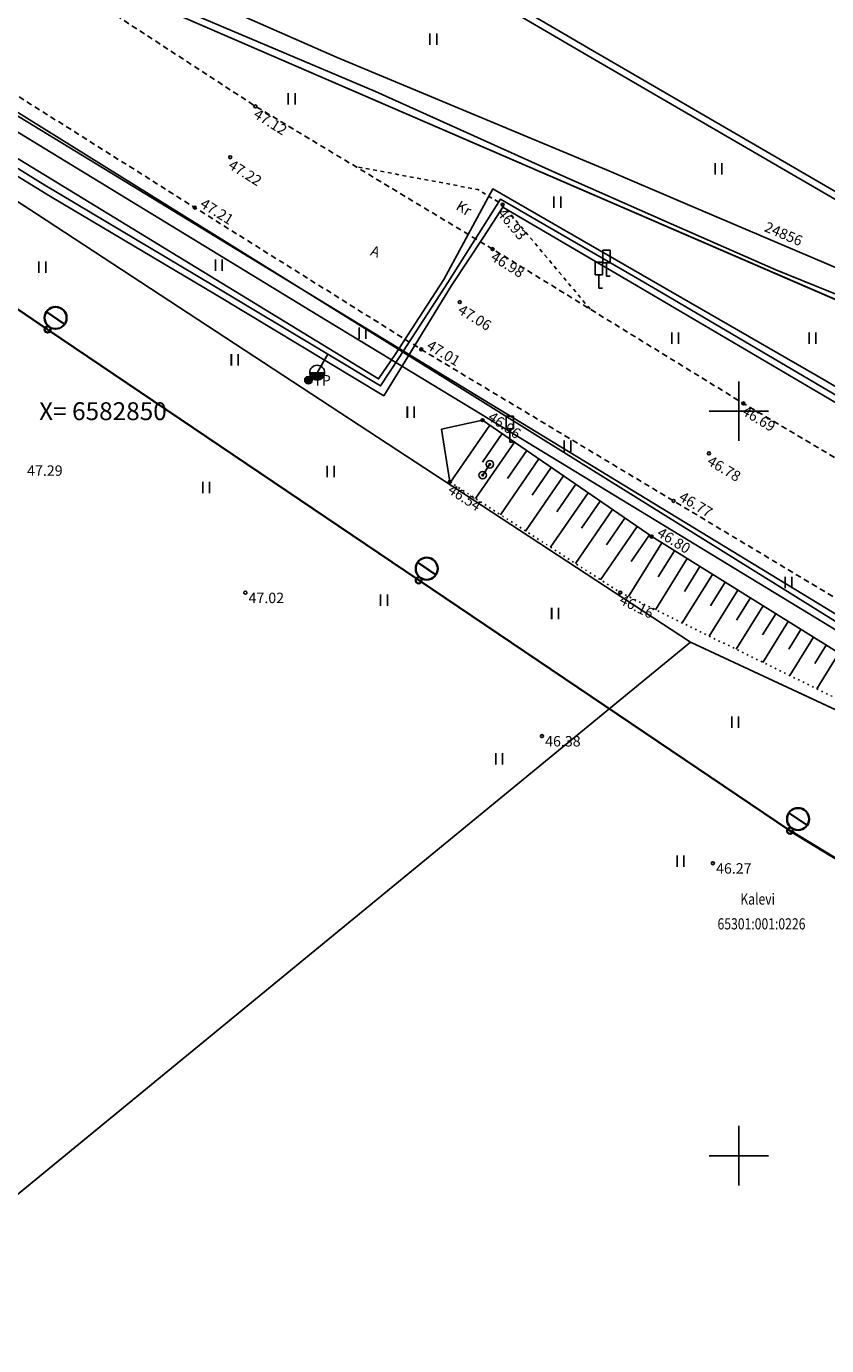
# Model space of a CAD drawing. Units: metres. Extents: x 0 to 7130560, y 0 to 16458871.
# Drawn here: x 547352 to 547406, y 6582787 to 6582876 of the extents above; entities that cross this region are included whole.
import ezdxf
from ezdxf.enums import TextEntityAlignment as Align

# ---------------------------------------------------------------- set-up
doc = ezdxf.new("R2010")
doc.units = ezdxf.units.M
doc.header["$LTSCALE"] = 0.5
doc.header["$MEASUREMENT"] = 0
for name, pattern in [('x_G13037_Vana Tartu mnt kergliiklustee$0$ASFBET', [2.5, 1.5, -1]), ('x_G13037_Vana Tartu mnt kergliiklustee$0$KATASTRIPIIR', [0.02, 0.01, 0.01]), ('x_G13037_Vana Tartu mnt kergliiklustee$0$KRUUSKILL', [2, 1, -1]), ('x_G13037_Vana Tartu mnt kergliiklustee$0$LIIKLUSM', [0.02, 0.01, 0.01]), ('x_G13037_Vana Tartu mnt kergliiklustee$0$NOLVAALL', [1.2, 0.2, -1]), ('x_G13037_Vana Tartu mnt kergliiklustee$0$NOLVAKRIIPS', [0.2, 0.1, 0.1]), ('x_G13037_Vana Tartu mnt kergliiklustee$0$NOLVAPEAL', [0.2, 0.1, 0.1])]:
    doc.linetypes.add(name, pattern=pattern)
doc.layers.add('150414_EV$0$CR_valgusti', color=5, linetype='Continuous', lineweight=30)
doc.layers.add('150414_EV$0$CR_valgustus', color=5, linetype='Continuous', lineweight=35)
doc.layers.add('Pr_hatch_haljastus', color=61, linetype='Continuous', transparency=0.5)
for name, color, linetype in [('x_G13037_Vana Tartu mnt kergliiklustee$0$HALJASTUS', 3, 'Continuous'), ('x_G13037_Vana Tartu mnt kergliiklustee$0$korgus', 252, 'Continuous'), ('x_G13037_Vana Tartu mnt kergliiklustee$0$KPKAABEL', 1, 'Continuous'), ('x_G13037_Vana Tartu mnt kergliiklustee$0$KTRASS', 7, 'Continuous'), ('x_G13037_Vana Tartu mnt kergliiklustee$0$LIIKLUS', 5, 'Continuous'), ('x_G13037_Vana Tartu mnt kergliiklustee$0$MPKAABEL', 1, 'Continuous'), ('x_G13037_Vana Tartu mnt kergliiklustee$0$PIIR', 32, 'Continuous'), ('x_G13037_Vana Tartu mnt kergliiklustee$0$post', 6, 'Continuous'), ('x_G13037_Vana Tartu mnt kergliiklustee$0$reljeef', 3, 'Continuous'), ('x_G13037_Vana Tartu mnt kergliiklustee$0$SITRASS', 250, 'Continuous'), ('x_G13037_Vana Tartu mnt kergliiklustee$0$TEE', 7, 'Continuous'), ('x_G13037_Vana Tartu mnt kergliiklustee$0$VKAEV', 5, 'Continuous'), ('x_G13037_Vana Tartu mnt kergliiklustee$0$vork', 7, 'Continuous'), ('x_G13037_Vana Tartu mnt kergliiklustee$0$vtrass', 5, 'Continuous')]:
    doc.layers.add(name, color=color, linetype=linetype)
doc.styles.add('150414_EV$0$romanc', font='romanc.shx')
doc.styles.add('x_G13037_Vana Tartu mnt kergliiklustee$0$1-500', font='cour.ttf', dxfattribs={"width": 0.8, "height": 0.75})
doc.styles.add('x_G13037_Vana Tartu mnt kergliiklustee$0$ITALIC', font='italic.shx')
doc.styles.add('x_G13037_Vana Tartu mnt kergliiklustee$0$romans', font='romans.shx')
doc.linetypes.add('150414_EV$0$PR_EL_1.1', pattern='A,2.5,-1.5,["W1.1",150414_EV$0$romanc,S=1.5,R=0,X=-0.8,Y=-0.8],-4.7,7.5', length=16.2)
doc.linetypes.add('x_G13037_Vana Tartu mnt kergliiklustee$0$-KS-', pattern='A,5,[139,mkm.shx,S=0.8,R=0,X=0,Y=0],5,-1.5,["K",x_G13037_Vana Tartu mnt kergliiklustee$0$romans,S=1.4,R=0,X=-0.7,Y=-0.7],-1.5,10,-3', length=26)
doc.linetypes.add('x_G13037_Vana Tartu mnt kergliiklustee$0$-S-', pattern='A,10,-1.5,["S",x_G13037_Vana Tartu mnt kergliiklustee$0$romans,S=1.4,R=0,X=-0.7,Y=-0.7],-1.5,10,-3', length=26)
doc.linetypes.add('x_G13037_Vana Tartu mnt kergliiklustee$0$-V-', pattern='A,10,-1.5,["V",x_G13037_Vana Tartu mnt kergliiklustee$0$romans,S=1.4,R=0,X=-0.7,Y=-0.7],-1.5,10,-3', length=26)
doc.linetypes.add('x_G13037_Vana Tartu mnt kergliiklustee$0$EP_KBL', pattern='A,8,-2,[138,mkm.shx,S=1,R=0,X=0,Y=0],1,[138,mkm.shx,S=1,R=0,X=0,Y=0],4,[138,mkm.shx,S=1,R=180,X=0,Y=0],1,[138,mkm.shx,S=1,R=180,X=0,Y=0],-2', length=18)
doc.linetypes.add('x_G13037_Vana Tartu mnt kergliiklustee$0$MP_KBL', pattern='A,8,-2,[138,mkm.shx,S=1,R=0,X=0,Y=0],6,[138,mkm.shx,S=1,R=180,X=0,Y=0],-2', length=18)
doc.linetypes.add('x_G13037_Vana Tartu mnt kergliiklustee$0$SI_KBL', pattern='A,8,-2,4,[132,mkm.shx,S=0.5,R=0,X=0,Y=0],4,-2', length=20)

# ---------------------------------------------------------------- blocks, each defined once
blk = doc.blocks.new('x_G13037_Vana Tartu mnt kergliiklustee$0$VKORIS')
at = {"color": 0, "linetype": 'Continuous'}
for p, q in [((0, 4), (0, -4)), ((-4, 0), (4, 0))]:
    blk.add_line(p, q, dxfattribs=at)
blk = doc.blocks.new('x_G13037_Vana Tartu mnt kergliiklustee$0$LIIKLM')
at = {"color": 0, "linetype": 'Continuous', "flags": 128}
for points in [[(-0.5, 3.5), (-0.5, 1.8)], [(0.5, 3.5), (-0.5, 3.5)], [(0.5, 1.8), (-0.5, 1.8)], [(0, 1.8), (0, 0)], [(0.5, 3.5), (0.5, 1.8)], [(0.5, 0), (0, 0)]]:
    blk.add_lwpolyline(points, dxfattribs=at)
blk = doc.blocks.new('x_G13037_Vana Tartu mnt kergliiklustee$0$LIIKLP')
at = {"color": 0, "linetype": 'Continuous'}
for radius in [0.5, 0.1]:
    blk.add_circle((0, 0), radius, dxfattribs=at)
blk = doc.blocks.new('x_G13037_Vana Tartu mnt kergliiklustee$0$KBPOST')
at = {"color": 0, "linetype": 'Continuous'}
for radius in [0.5, 0.45, 0.4, 0.35, 0.3, 0.25, 0.2, 0.15, 0.1, 0.05]:
    blk.add_circle((0, 0), radius, dxfattribs=at)
at = {"color": 0, "linetype": 'Continuous', "style": 'x_G13037_Vana Tartu mnt kergliiklustee$0$romans'}
blk.add_text('TP', height=1.4, dxfattribs=at).set_placement((0.65, -0.01), align=Align.MIDDLE_LEFT)
blk = doc.blocks.new('x_G13037_Vana Tartu mnt kergliiklustee$0$THYDRK')
at = {"color": 0, "linetype": 'Continuous'}
blk.add_line((-1, 0), (1, 0), dxfattribs=at)
blk.add_circle((0, 0), 1, dxfattribs=at)
for radius in [0.965, 0.935, 0.901, 0.871, 0.836, 0.806, 0.772, 0.742, 0.707, 0.677, 0.642, 0.612, 0.578, 0.548, 0.513, 0.483, 0.449, 0.419, 0.384, 0.354, 0.319, 0.289, 0.255, 0.225, 0.19, 0.16, 0.126, 0.0956, 0.0656, 0.0356]:
    blk.add_arc((0, 0), radius, 180, 0, dxfattribs=at)
blk = doc.blocks.new('x_G13037_Vana Tartu mnt kergliiklustee$0$HEIN')
at = {"color": 0, "linetype": 'Continuous'}
for p, q in [((-0.46, 0.76), (-0.46, -0.76)), ((0.46, 0.76), (0.46, -0.76))]:
    blk.add_line(p, q, dxfattribs=at)
blk = doc.blocks.new('x_G13037_Vana Tartu mnt kergliiklustee')
at = {"layer": 'x_G13037_Vana Tartu mnt kergliiklustee$0$korgus', "linetype": 'Continuous', "ltscale": 0.5}
for centre in [(547367.53, 6582870.466), (547365.834, 6582867.052), (547363.452, 6582863.674), (547384.127, 6582863.868), (547383.457, 6582860.885), (547381.25, 6582857.327), (547378.669, 6582854.145), (547400.307, 6582850.519), (547382.783, 6582849.396), (547397.983, 6582847.168), (547380.592, 6582845.253), (547395.612, 6582843.974), (547394.143, 6582841.582), (547366.854, 6582837.812), (547392.033, 6582837.82), (547386.773, 6582828.183), (547398.253, 6582819.645)]:
    blk.add_circle(centre, 0.1, dxfattribs=at)
at = {"layer": 'x_G13037_Vana Tartu mnt kergliiklustee$0$KPKAABEL', "linetype": 'x_G13037_Vana Tartu mnt kergliiklustee$0$EP_KBL', "ltscale": 2, "flags": 128}
for points in [[(547272.325, 6582956.375), (547270.43, 6582954.61), (547266.35, 6582950.21), (547265.76, 6582949.41), (547263.58, 6582945.3), (547263.4, 6582940.16), (547264.395, 6582936.828), (547264.99, 6582936.38), (547272.68, 6582931.7), (547279.51, 6582927.53), (547282.95, 6582925.49), (547290.82, 6582920.89), (547296.68, 6582917.29), (547298.44, 6582916.33), (547304.42, 6582913.14), (547304.47, 6582912.29), (547298.01, 6582902.58), (547298.82, 6582901.45), (547306.5, 6582898.1), (547322.96, 6582887.7), (547345.57, 6582873.46), (547372.37, 6582857.14), (547411.55, 6582833.3), (547417.178, 6582829.901), (547450.445, 6582809.803), (547474.183, 6582795.777), (547490.65, 6582785.95), (547507.46, 6582776.883), (547517.53, 6582771.51), (547526.734, 6582766.216), (547528.352, 6582765.284), (547529.652, 6582764.579), (547529.864, 6582764.504), (547537.594, 6582760.184), (547545.23, 6582755.91), (547555.701, 6582750.049), (547565.24, 6582744.71), (547566.35, 6582742.8), (547576.098, 6582737.378), (547585.19, 6582732.32), (547588.65, 6582731.54), (547599.168, 6582725.739), (547611.411, 6582719.057), (547621.383, 6582713.849), (547637.345, 6582705.509), (547647.977, 6582699.944), (547655.13, 6582696.2), (547661.012, 6582692.907), (547668.648, 6582688.633), (547674.53, 6582685.34), (547682.346, 6582680.592)], [(547300.926, 6582906.586), (547297.734, 6582901.914), (547298.523, 6582900.785), (547305.898, 6582897.402), (547322.332, 6582887.008), (547344.949, 6582872.766), (547371.727, 6582856.453), (547382.12, 6582850.131), (547386.866, 6582847.244), (547429.745, 6582821.16)]]:
    blk.add_lwpolyline(points, dxfattribs=at)
at = {"layer": 'x_G13037_Vana Tartu mnt kergliiklustee$0$KTRASS', "linetype": 'x_G13037_Vana Tartu mnt kergliiklustee$0$-KS-', "ltscale": 0.5, "flags": 128}
for points in [[(547393.519, 6582859.135), (547383.471, 6582864.929), (547380.191, 6582858.851), (547376.907, 6582853.81), (547375.797, 6582852.172), (547364.869, 6582858.843), (547343.976, 6582871.584), (547305.49, 6582893.639), (547302.766, 6582895.104), (547299.027, 6582897.769), (547293.491, 6582901.289), (547249.964, 6582926.114), (547244.409, 6582929.304), (547244.158, 6582929.51), (547243.808, 6582929.691), (547243.326, 6582930), (547240.795, 6582929.543)], [(547423.797, 6582868.598), (547418.507, 6582859.556), (547417.72, 6582858.21), (547389.89, 6582874.38), (547367.326, 6582887.591), (547383.53, 6582918.24), (547376.469, 6582923.072), (547370.821, 6582926.937)], [(547686.652, 6582688.361), (547684.448, 6582689.913), (547679.543, 6582693.826), (547670.406, 6582699.82), (547659.545, 6582707.03), (547650.531, 6582712.997), (547640.255, 6582721.13), (547609.654, 6582737.39), (547573.452, 6582758.34), (547568.234, 6582761.275), (547562.572, 6582764.341), (547562.572, 6582764.341), (547538.624, 6582777.46), (547536.233, 6582778.74), (547531.829, 6582781.862), (547530.113, 6582782.906), (547513.324, 6582791.773), (547492.484, 6582803.05), (547469.538, 6582814.861), (547460.801, 6582819.358), (547436.622, 6582833.732), (547405.842, 6582852.03), (547393.519, 6582859.135)]]:
    blk.add_lwpolyline(points, dxfattribs=at)
at = {"layer": 'x_G13037_Vana Tartu mnt kergliiklustee$0$LIIKLUS', "linetype": 'x_G13037_Vana Tartu mnt kergliiklustee$0$LIIKLUSM', "ltscale": 0.5}
blk.add_line((547382.792, 6582845.703), (547383.271, 6582846.433), dxfattribs=at)
at = {"layer": 'x_G13037_Vana Tartu mnt kergliiklustee$0$MPKAABEL', "linetype": 'x_G13037_Vana Tartu mnt kergliiklustee$0$MP_KBL', "ltscale": 2, "flags": 128}
for points in [[(547396.246, 6582864.011), (547391.1, 6582866.2), (547373.01, 6582873.74), (547361.95, 6582878.64), (547361.45, 6582879.32), (547367.982, 6582892.06), (547369.24, 6582894.09), (547371.8, 6582899.54)], [(547396.246, 6582864.011), (547407.06, 6582859.41), (547414.661, 6582855.868), (547424.821, 6582851.558), (547425.409, 6582851.229)]]:
    blk.add_lwpolyline(points, dxfattribs=at)
at = {"layer": 'x_G13037_Vana Tartu mnt kergliiklustee$0$PIIR', "linetype": 'x_G13037_Vana Tartu mnt kergliiklustee$0$KATASTRIPIIR', "ltscale": 0.5, "flags": 128}
blk.add_lwpolyline([(545286.81, 6584112.39), (545307.45, 6584095.3), (545342.89, 6584066.65), (545350.19, 6584060.71), (545399.54, 6584018.08), (545436.69, 6583987.47), (545474.84, 6583958.99), (545537.41, 6583915.22), (545592.15, 6583876.92), (545605.98, 6583868.03), (545684.18, 6583810.18), (545718.93, 6583787.19), (545847.9, 6583706.44), (545979.63, 6583618.27), (546016.86, 6583594.25), (546031.22, 6583585.94), (546083.16, 6583558.38), (546121.61, 6583537.33), (546134.32, 6583530.72), (546207.85, 6583491.62), (546229.84, 6583478.53), (546261.41, 6583458.68), (546311.14, 6583423.56), (546341.99, 6583399.2), (546348.82, 6583391.68), (546406.14, 6583337.05), (546465.19, 6583275.9), (546569.57, 6583155.09), (546613.46, 6583102.71), (546629.64, 6583090.21), (546670.53, 6583064.59), (546702.13, 6583051.56), (546731.04, 6583042.61), (546768.56, 6583032.44), (546814.25, 6583022.37), (546889.3, 6583006.12), (546918.28, 6582999.27), (546993.56, 6582980.46), (547036.14, 6582972.21), (547055.42, 6582968.59), (547060.41, 6582971.13), (547122.02, 6582961.9), (547152.11, 6582958.67), (547196.64, 6582953.98), (547206.95, 6582950.98), (547294.1, 6582901.21), (547352.82, 6582863.26), (547396.74, 6582834.48), (547436.75, 6582815.86), (547465.02, 6582801.73), (547589.53, 6582729.54), (547636.86, 6582701.83), (547713.94, 6582657.17), (547737.35, 6582641.92), (547760.94, 6582626.9), (547816.74, 6582587.77), (547878.94, 6582545.45), (547906.13, 6582528.63), (547945.92, 6582554.54), (547935.86, 6582569.47), (547919.64, 6582559.04), (547916.1, 6582557.1), (547906.65, 6582555.12), (547900.99, 6582555.15), (547892.16, 6582557.45), (547879.99, 6582564.19), (547861.82, 6582576.44), (547860.35, 6582574.7), (547811.38, 6582608.83), (547764.23, 6582643.2), (547731.14, 6582666.11), (547703.37, 6582683.75), (547674.34, 6582701.71), (547672.69, 6582713.06), (547650.59, 6582721.93), (547567.65, 6582768.08), (547572.52, 6582776.82), (547546.3, 6582791.1), (547541.31, 6582782.43), (547424.78, 6582849.59), (547359.45, 6582877.86), (547359.94, 6582878.94), (547302.31, 6582914.95), (547246.24, 6582946.97), (547213.24, 6582965.81), (547195.38, 6582971.01), (547095.93, 6582981.48), (547039.08, 6582989.6), (546953.5, 6583008.77), (546843.14, 6583036.66), (546839.32, 6583037.62), (546835.36, 6583038.46), (546758.71, 6583055.58), (546707.4, 6583070.31), (546685.83, 6583077.8), (546645.55, 6583100.97), (546606.62, 6583137), (546583.49, 6583161.19), (546573.66, 6583171.48), (546475.92, 6583284.91), (546375.98, 6583388.52), (546375.98, 6583388.52), (546379.66, 6583405.56), (546354.96, 6583406.48), (546340.89, 6583417.52), (546286.67, 6583458.5), (546262.41, 6583474.95), (546247.68, 6583484.66), (546215.04, 6583504.79), (546139.64, 6583545.26), (546023.39, 6583606.64), (545870.11, 6583708.44), (545794.99, 6583756.22), (545741.58, 6583788.32), (545673.47, 6583840.35), (545654.53, 6583866.91), (545625.33, 6583876.16), (545497.56, 6583967.22), (545380.24, 6584059.01), (545310.34, 6584118.04), (545307.29, 6584115.78), (545226.88, 6584188.8), (545212.86, 6584179.01), (545213.47, 6584170.7), (545217.62, 6584174.69), (545257.23, 6584138.18), (545270.35, 6584126.61), (545286.81, 6584112.39)], dxfattribs=at)
for points in [[(547302.24, 6582997.25), (547305.12, 6582977.52), (547300.63, 6582973.02), (547378.74, 6582915.79), (547360, 6582878.96), (547359.45, 6582877.86), (547413.76, 6582854.35), (547450.8, 6582920.56), (547478.53, 6582996.19), (547458.37, 6583033.07), (547422.74, 6583098.24), (547394.21, 6583074.26)], [(547327.61, 6582879.67), (547305.58, 6582846.28), (547271.8, 6582868), (547256.18, 6582844.73), (547265.76, 6582727.02), (547396.74, 6582834.48), (547352.82, 6582863.26)], [(547396.74, 6582834.48), (547261.18, 6582723.26), (547209.86, 6582693.88), (547243.96, 6582631.02), (547267.54, 6582652.3), (547269.88, 6582654.15), (547292.84, 6582672.31), (547299.69, 6582677.72), (547362.69, 6582727.53), (547402.02, 6582758.63), (547435.4, 6582813.65), (547436.75, 6582815.86)]]:
    blk.add_lwpolyline(points, close=True, dxfattribs=at)
at = {"layer": 'x_G13037_Vana Tartu mnt kergliiklustee$0$reljeef', "linetype": 'x_G13037_Vana Tartu mnt kergliiklustee$0$NOLVAKRIIPS', "ltscale": 0.5}
for p, q in [((547383.275, 6582849.058), (547380.638, 6582845.223)), ((547384.099, 6582848.491), (547382.788, 6582846.585)), ((547384.923, 6582847.924), (547382.315, 6582844.133)), ((547385.747, 6582847.357), (547384.45, 6582845.473)), ((547386.571, 6582846.791), (547383.993, 6582843.043)), ((547388.218, 6582845.657), (547385.671, 6582841.953)), ((547387.394, 6582846.224), (547386.113, 6582844.361)), ((547380.592, 6582845.253), (547380.592, 6582845.253)), ((547389.042, 6582845.091), (547387.776, 6582843.25)), ((547389.866, 6582844.524), (547387.348, 6582840.864)), ((547390.69, 6582843.957), (547389.439, 6582842.138)), ((547391.514, 6582843.39), (547389.026, 6582839.774)), ((547393.162, 6582842.257), (547390.704, 6582838.684)), ((547392.338, 6582842.824), (547391.101, 6582841.026)), ((547394.83, 6582841.155), (547392.586, 6582837.549)), ((547393.986, 6582841.69), (547392.764, 6582839.914)), ((547395.679, 6582840.626), (547394.584, 6582838.867)), ((547396.528, 6582840.098), (547394.392, 6582836.666)), ((547397.377, 6582839.569), (547396.336, 6582837.897)), ((547398.226, 6582839.041), (547396.198, 6582835.782)), ((547399.075, 6582838.513), (547398.088, 6582836.927)), ((547399.924, 6582837.984), (547398.004, 6582834.899)), ((547401.622, 6582836.928), (547399.809, 6582834.015)), ((547400.773, 6582837.456), (547399.84, 6582835.956)), ((547402.471, 6582836.399), (547401.592, 6582834.986)), ((547403.32, 6582835.871), (547401.615, 6582833.131)), ((547404.169, 6582835.343), (547403.344, 6582834.016)), ((547405.018, 6582834.814), (547403.421, 6582832.248)), ((547405.867, 6582834.286), (547405.096, 6582833.046)), ((547406.716, 6582833.758), (547405.227, 6582831.364))]:
    blk.add_line(p, q, dxfattribs=at)
at = {"layer": 'x_G13037_Vana Tartu mnt kergliiklustee$0$reljeef', "linetype": 'x_G13037_Vana Tartu mnt kergliiklustee$0$NOLVAPEAL', "ltscale": 0.5, "flags": 128}
blk.add_lwpolyline([(547681.098, 6582679.455), (547669.321, 6582686.007), (547653.834, 6582694.037), (547645.659, 6582696.485), (547642.963, 6582700.529), (547627.657, 6582709.491), (547615.845, 6582715.764), (547598.579, 6582724.044), (547579.912, 6582733.895), (547564.575, 6582742.62), (547541.358, 6582755.856), (547522.831, 6582766.425), (547502.186, 6582779.003), (547484.938, 6582789.013), (547463.692, 6582800.776), (547445.511, 6582811.519), (547427.934, 6582821.511), (547408.398, 6582832.711), (547394.143, 6582841.582), (547382.783, 6582849.396), (547380.029, 6582848.792), (547380.592, 6582845.253)], dxfattribs=at)
at = {"layer": 'x_G13037_Vana Tartu mnt kergliiklustee$0$reljeef', "linetype": 'x_G13037_Vana Tartu mnt kergliiklustee$0$NOLVAALL', "ltscale": 0.5, "flags": 128}
blk.add_lwpolyline([(547380.592, 6582845.253), (547392.033, 6582837.82), (547406.948, 6582830.522), (547426.299, 6582817.203), (547442.955, 6582806.942), (547461.202, 6582795.087), (547481.035, 6582783.9), (547499.354, 6582773.26), (547519.566, 6582761.901), (547537.733, 6582749.228), (547561.209, 6582738.216), (547576.375, 6582728.114), (547594.692, 6582718.272), (547613.317, 6582710.21), (547624.462, 6582703.712), (547643.671, 6582693.642), (547668.743, 6582682.464), (547679.074, 6582675.788)], dxfattribs=at)
at = {"layer": 'x_G13037_Vana Tartu mnt kergliiklustee$0$SITRASS', "linetype": 'x_G13037_Vana Tartu mnt kergliiklustee$0$SI_KBL', "ltscale": 0.5, "flags": 128}
blk.add_lwpolyline([(547429.938, 6582821.299), (547387.222, 6582847.88), (547382.624, 6582850.741), (547336.306, 6582879.563), (547288.322, 6582908.602), (547239.853, 6582935.226)], dxfattribs=at)
at = {"layer": 'x_G13037_Vana Tartu mnt kergliiklustee$0$SITRASS', "linetype": 'x_G13037_Vana Tartu mnt kergliiklustee$0$-S-', "ltscale": 0.5, "flags": 128}
for points in [[(547395.452, 6582862.59), (547387.903, 6582865.92), (547375.598, 6582871.472), (547363.488, 6582876.596), (547360.821, 6582878.119), (547360.845, 6582879.861)], [(547500.94, 6582804.69), (547488.515, 6582811.698), (547475.86, 6582819.543), (547462.085, 6582827.242), (547448.969, 6582835.003), (547436.605, 6582842.249), (547424.582, 6582849.702), (547413.09, 6582855.2), (547402.486, 6582859.488), (547395.452, 6582862.59)]]:
    blk.add_lwpolyline(points, dxfattribs=at)
at = {"layer": 'x_G13037_Vana Tartu mnt kergliiklustee$0$TEE', "linetype": 'x_G13037_Vana Tartu mnt kergliiklustee$0$ASFBET', "ltscale": 0.5, "flags": 128}
for points in [[(547493.882, 6582797.353), (547491.553, 6582798.02), (547469.237, 6582809.749), (547450.917, 6582820.119), (547434.191, 6582829.959), (547414.593, 6582842.055), (547400.307, 6582850.519), (547383.457, 6582860.885), (547367.516, 6582870.486), (547349.841, 6582882.01), (547332.857, 6582892.545), (547317.476, 6582902.185), (547301.048, 6582912.443), (547287.458, 6582920.764), (547270.846, 6582930.947), (547265.342, 6582934.539), (547262.97, 6582936.461), (547261.822, 6582937.793), (547260.996, 6582939.618), (547260.828, 6582941.557), (547261.267, 6582943.446), (547262.031, 6582944.822), (547262.816, 6582947.63), (547262.816, 6582947.63), (547264.083, 6582949.433), (547264.28, 6582949.647)], [(547283.708, 6582887.533), (547290.631, 6582898.691), (547297.433, 6582900.518), (547310.852, 6582893.28), (547327.281, 6582884.542), (547345.528, 6582874.968), (547363.452, 6582863.674), (547378.669, 6582854.145), (547395.612, 6582843.974), (547410.117, 6582835.271), (547429.608, 6582823.56), (547446.521, 6582813.44), (547464.858, 6582802.61), (547485.878, 6582790.085), (547503.003, 6582780.594), (547524.494, 6582768.697), (547542.848, 6582758.141), (547566.109, 6582745.055), (547569.851, 6582743.001)]]:
    blk.add_lwpolyline(points, dxfattribs=at)
at = {"layer": 'x_G13037_Vana Tartu mnt kergliiklustee$0$TEE', "linetype": 'x_G13037_Vana Tartu mnt kergliiklustee$0$KRUUSKILL', "ltscale": 0.5, "flags": 128}
blk.add_lwpolyline([(547390.005, 6582856.857), (547384.127, 6582863.868), (547382.476, 6582864.885), (547374.258, 6582866.426)], dxfattribs=at)
at = {"layer": 'x_G13037_Vana Tartu mnt kergliiklustee$0$vtrass', "linetype": 'x_G13037_Vana Tartu mnt kergliiklustee$0$-V-', "ltscale": 0.5, "flags": 128}
for points in [[(547382.802, 6582918.106), (547366.647, 6582887.46), (547390.152, 6582873.696), (547412.274, 6582860.851)], [(547393.338, 6582858.812), (547383.982, 6582864.23), (547382.531, 6582861.93), (547380.449, 6582858.632), (547377.172, 6582853.6), (547375.935, 6582851.694), (547372.391, 6582853.822), (547364.633, 6582858.482), (547353.375, 6582865.185), (547342.509, 6582871.913), (547331.212, 6582878.346), (547319.891, 6582884.742), (547308.581, 6582891.138), (547302.383, 6582894.657), (547301.008, 6582895.231), (547300.802, 6582895.421), (547298.39, 6582898.437), (547289.679, 6582884.36)], [(547364.897, 6582857.819), (547353.755, 6582864.411), (547342.728, 6582871.17), (547331.412, 6582877.57), (547320.1, 6582883.961), (547308.776, 6582890.365), (547302.126, 6582894.133), (547300.787, 6582894.872), (547300.577, 6582894.939), (547298.424, 6582897.924), (547289.991, 6582884.195)], [(547393.128, 6582858.436), (547384.142, 6582863.7), (547382.843, 6582861.69), (547380.697, 6582858.434), (547377.586, 6582853.366), (547376.144, 6582851.038), (547364.897, 6582857.819)], [(547435.792, 6582833.109), (547428.775, 6582837.296), (547417.611, 6582843.943), (547406.453, 6582850.614), (547393.128, 6582858.436)], [(547436.249, 6582833.452), (547417.509, 6582844.614), (547395.178, 6582857.746), (547393.338, 6582858.812)], [(547372.391, 6582853.822), (547371.675, 6582852.586)]]:
    blk.add_lwpolyline(points, dxfattribs=at)
at = {"layer": 'x_G13037_Vana Tartu mnt kergliiklustee$0$HALJASTUS', "linetype": 'Continuous', "ltscale": 0.5, "xscale": 0.5, "yscale": 0.5, "zscale": 0.5}
for p in [(547379.475, 6582874.982), (547369.964, 6582870.984), (547398.627, 6582866.265), (547387.805, 6582864.037), (547353.219, 6582859.668), (547365.074, 6582859.8), (547374.722, 6582855.241), (547395.717, 6582854.909), (547404.945, 6582854.896), (547366.138, 6582853.456), (547377.96, 6582849.932), (547388.493, 6582847.655), (547372.586, 6582845.949), (547364.224, 6582844.885), (547403.334, 6582838.484), (547376.165, 6582837.306), (547387.655, 6582836.405), (547399.746, 6582829.126), (547383.9, 6582826.649), (547396.081, 6582819.78)]:
    blk.add_blockref('x_G13037_Vana Tartu mnt kergliiklustee$0$HEIN', p, dxfattribs=at)
at = {"layer": 'x_G13037_Vana Tartu mnt kergliiklustee$0$LIIKLUS', "linetype": 'Continuous', "ltscale": 0.5, "xscale": 0.5, "yscale": 0.5, "zscale": 0.5}
for name, p in [('x_G13037_Vana Tartu mnt kergliiklustee$0$LIIKLM', (547391.114, 6582859.058)), ('x_G13037_Vana Tartu mnt kergliiklustee$0$LIIKLM', (547390.586, 6582858.255)), ('x_G13037_Vana Tartu mnt kergliiklustee$0$LIIKLM', (547384.611, 6582847.909)), ('x_G13037_Vana Tartu mnt kergliiklustee$0$LIIKLP', (547383.271, 6582846.433)), ('x_G13037_Vana Tartu mnt kergliiklustee$0$LIIKLP', (547382.792, 6582845.703))]:
    blk.add_blockref(name, p, dxfattribs=at)
at = {"layer": 'x_G13037_Vana Tartu mnt kergliiklustee$0$post', "ltscale": 0.5, "xscale": 0.5, "yscale": 0.5, "zscale": 0.5}
blk.add_blockref('x_G13037_Vana Tartu mnt kergliiklustee$0$KBPOST', (547371.088, 6582852.078), dxfattribs=at)
at = {"layer": 'x_G13037_Vana Tartu mnt kergliiklustee$0$VKAEV', "linetype": 'Continuous', "ltscale": 0.5, "xscale": 0.5, "yscale": 0.5, "zscale": 0.5}
blk.add_blockref('x_G13037_Vana Tartu mnt kergliiklustee$0$THYDRK', (547371.675, 6582852.586), dxfattribs=at)
at = {"layer": 'x_G13037_Vana Tartu mnt kergliiklustee$0$vork', "lineweight": 0, "ltscale": 0.5, "xscale": 0.5, "yscale": 0.5, "zscale": 0.5}
for p in [(547400, 6582850), (547400, 6582800)]:
    blk.add_blockref('x_G13037_Vana Tartu mnt kergliiklustee$0$VKORIS', p, dxfattribs=at)
at = {"layer": 'x_G13037_Vana Tartu mnt kergliiklustee$0$vork', "ltscale": 0.5, "xscale": 0.5, "yscale": 0.5, "zscale": 0.5}
for p in [(547400, 6582850), (547400, 6582800)]:
    blk.add_blockref('x_G13037_Vana Tartu mnt kergliiklustee$0$VKORIS', p, dxfattribs=at)
at = {"layer": 'x_G13037_Vana Tartu mnt kergliiklustee$0$korgus', "linetype": 'Continuous', "ltscale": 0.5, "style": 'x_G13037_Vana Tartu mnt kergliiklustee$0$ITALIC'}
for s, rotation, p in [(' 47.12', 327.94489, (547367.53, 6582870.466)), (' 47.22', 327.94489, (547365.834, 6582867.052)), (' 46.93', 309.97448, (547384.127, 6582863.868)), (' 46.98', 328.40047, (547383.457, 6582860.885)), (' 47.06', 328.40047, (547381.25, 6582857.327)), (' 46.69', 329.03624, (547400.307, 6582850.519)), (' 46.78', 329.03624, (547397.983, 6582847.168)), (' 46.54', 326.98898, (547380.592, 6582845.253)), (' 46.16', 333.92722, (547392.033, 6582837.82))]:
    blk.add_text(s, height=0.7, rotation=rotation, dxfattribs=at).set_placement(p, align=Align.TOP_LEFT)
for s, rotation, p in [(' 47.21', 327.94489, (547363.452, 6582863.674)), (' 47.01', 329.02332, (547378.669, 6582854.145)), (' 46.96', 325.47778, (547382.783, 6582849.396)), (' 46.77', 329.03624, (547395.612, 6582843.974)), (' 46.80', 328.10567, (547394.143, 6582841.582))]:
    blk.add_text(s, height=0.7, rotation=rotation, dxfattribs=at).set_placement(p, align=Align.BOTTOM_LEFT)
for s, p in [(' 47.29', (547351.978, 6582846.36)), (' 47.02', (547366.854, 6582837.812)), (' 46.38', (547386.773, 6582828.183)), (' 46.27', (547398.253, 6582819.645))]:
    blk.add_text(s, height=0.7, dxfattribs=at).set_placement(p, align=Align.TOP_LEFT)
at = {"layer": 'x_G13037_Vana Tartu mnt kergliiklustee$0$MPKAABEL', "linetype": 'Continuous', "ltscale": 0.5, "style": 'x_G13037_Vana Tartu mnt kergliiklustee$0$ITALIC'}
blk.add_text('24856', height=0.7, rotation=336.95323, dxfattribs=at).set_placement((547401.921, 6582862.751), align=Align.TOP_LEFT)
at = {"layer": 'x_G13037_Vana Tartu mnt kergliiklustee$0$PIIR', "linetype": 'Continuous', "ltscale": 0.5, "style": 'x_G13037_Vana Tartu mnt kergliiklustee$0$1-500', "width": 0.8}
for s, p in [('Kalevi', (547401.26, 6582817.239)), ('65301:001:0226', (547401.518, 6582815.572))]:
    blk.add_text(s, height=0.75, dxfattribs=at).set_placement(p, align=Align.MIDDLE_CENTER)
at = {"layer": 'x_G13037_Vana Tartu mnt kergliiklustee$0$TEE', "linetype": 'Continuous', "lineweight": 0, "ltscale": 0.5, "style": 'x_G13037_Vana Tartu mnt kergliiklustee$0$romans'}
for s, rotation, p in [('Kr', 328.94014, (547381.534, 6582863.629)), ('A', 341.88156, (547375.585, 6582860.723))]:
    blk.add_text(s, height=0.7, rotation=rotation, dxfattribs=at).set_placement(p, align=Align.MIDDLE_CENTER)
at = {"layer": 'x_G13037_Vana Tartu mnt kergliiklustee$0$vork', "ltscale": 0.5, "style": 'x_G13037_Vana Tartu mnt kergliiklustee$0$romans'}
blk.add_text('X= 6582850', height=1.2, dxfattribs=at).set_placement((547353, 6582850), align=Align.MIDDLE_LEFT)
blk = doc.blocks.new('150414_EV$0$v')
at = {"layer": '150414_EV$0$CR_valgustus', "linetype": 'Continuous', "ltscale": 0.2}
blk.add_line((545598.16, 6585794.774), (545596.688, 6585794.774), dxfattribs=at)
for centre, radius in [((545597.419, 6585794.774), 0.741), ((545597.419, 6585793.826), 0.207)]:
    blk.add_circle(centre, radius, dxfattribs=at)

msp = doc.modelspace()

# ---------------------------------------------------------------- linework, layer by layer
at = {"layer": '150414_EV$0$CR_valgustus', "linetype": '150414_EV$0$PR_EL_1.1', "ltscale": 0.5}
msp.add_lwpolyline([(547304.756, 6582891.019), (547328.698, 6582872.438), (547353.568, 6582855.486), (547378.5, 6582838.642), (547403.443, 6582821.82), (547429.088, 6582806.228), (547455.157, 6582791.383), (547481.226, 6582776.537), (547507.301, 6582761.692), (547533.365, 6582746.847), (547559.435, 6582732.001), (547585.546, 6582717.229), (547611.708, 6582702.547), (547637.87, 6582687.864)], dxfattribs=at)
at = {"layer": 'x_G13037_Vana Tartu mnt kergliiklustee$0$HALJASTUS', "color": 0, "linetype": 'Continuous'}
for p, q in [((547379.247, 6582875.363), (547379.247, 6582874.602)), ((547379.702, 6582875.363), (547379.702, 6582874.602)), ((547369.737, 6582871.365), (547369.737, 6582870.604)), ((547370.192, 6582871.365), (547370.192, 6582870.604)), ((547398.4, 6582866.646), (547398.4, 6582865.885)), ((547398.855, 6582866.646), (547398.855, 6582865.885)), ((547387.577, 6582864.417), (547387.577, 6582863.656)), ((547388.032, 6582864.417), (547388.032, 6582863.656)), ((547352.991, 6582860.049), (547352.991, 6582859.288)), ((547353.446, 6582860.049), (547353.446, 6582859.288)), ((547364.847, 6582860.18), (547364.847, 6582859.419)), ((547365.302, 6582860.18), (547365.302, 6582859.419)), ((547374.494, 6582855.622), (547374.494, 6582854.861)), ((547374.949, 6582855.622), (547374.949, 6582854.861)), ((547395.489, 6582855.289), (547395.489, 6582854.528)), ((547395.944, 6582855.289), (547395.944, 6582854.528)), ((547404.718, 6582855.276), (547404.718, 6582854.515)), ((547405.173, 6582855.276), (547405.173, 6582854.515)), ((547365.911, 6582853.837), (547365.911, 6582853.076)), ((547366.366, 6582853.837), (547366.366, 6582853.076)), ((547377.733, 6582850.312), (547377.733, 6582849.551)), ((547378.188, 6582850.312), (547378.188, 6582849.551)), ((547388.265, 6582848.035), (547388.265, 6582847.274)), ((547388.72, 6582848.035), (547388.72, 6582847.274)), ((547372.358, 6582846.329), (547372.358, 6582845.568)), ((547372.813, 6582846.329), (547372.813, 6582845.568)), ((547363.996, 6582845.266), (547363.996, 6582844.505)), ((547364.451, 6582845.266), (547364.451, 6582844.505)), ((547403.106, 6582838.865), (547403.106, 6582838.104)), ((547403.561, 6582838.865), (547403.561, 6582838.104)), ((547375.937, 6582837.686), (547375.937, 6582836.925)), ((547376.392, 6582837.686), (547376.392, 6582836.925)), ((547387.428, 6582836.786), (547387.428, 6582836.025)), ((547387.883, 6582836.786), (547387.883, 6582836.025)), ((547399.519, 6582829.506), (547399.519, 6582828.745)), ((547399.974, 6582829.506), (547399.974, 6582828.745)), ((547383.673, 6582827.03), (547383.673, 6582826.269)), ((547384.128, 6582827.03), (547384.128, 6582826.269)), ((547395.854, 6582820.161), (547395.854, 6582819.4)), ((547396.309, 6582820.161), (547396.309, 6582819.4))]:
    msp.add_line(p, q, dxfattribs=at)
at = {"layer": 'x_G13037_Vana Tartu mnt kergliiklustee$0$korgus', "linetype": 'Continuous', "ltscale": 0.5}
for centre in [(547367.53, 6582870.466), (547365.834, 6582867.052), (547363.452, 6582863.674), (547384.127, 6582863.868), (547383.457, 6582860.885), (547381.25, 6582857.327), (547378.669, 6582854.145), (547400.307, 6582850.519), (547382.783, 6582849.396), (547397.983, 6582847.168), (547380.592, 6582845.253), (547395.612, 6582843.974), (547394.143, 6582841.582), (547366.854, 6582837.812), (547392.033, 6582837.82), (547386.773, 6582828.183), (547398.253, 6582819.645)]:
    msp.add_circle(centre, 0.1, dxfattribs=at)
at = {"layer": 'x_G13037_Vana Tartu mnt kergliiklustee$0$KPKAABEL', "linetype": 'x_G13037_Vana Tartu mnt kergliiklustee$0$EP_KBL', "ltscale": 2}
for points in [[(547300.926, 6582906.586), (547297.734, 6582901.914), (547298.523, 6582900.785), (547305.898, 6582897.402), (547322.332, 6582887.008), (547344.949, 6582872.766), (547371.727, 6582856.453), (547382.12, 6582850.131), (547386.866, 6582847.244), (547429.745, 6582821.16)], [(547345.57, 6582873.46), (547372.37, 6582857.14), (547411.55, 6582833.3), (547417.178, 6582829.901), (547450.445, 6582809.803), (547474.183, 6582795.777), (547490.65, 6582785.95), (547507.46, 6582776.883), (547517.53, 6582771.51), (547526.734, 6582766.216), (547528.352, 6582765.284), (547529.652, 6582764.579), (547529.864, 6582764.504), (547537.594, 6582760.184), (547545.23, 6582755.91), (547555.701, 6582750.049), (547565.24, 6582744.71)]]:
    msp.add_lwpolyline(points, dxfattribs=at)
at = {"layer": 'x_G13037_Vana Tartu mnt kergliiklustee$0$KTRASS', "linetype": 'x_G13037_Vana Tartu mnt kergliiklustee$0$-KS-', "ltscale": 0.5}
for points in [[(547393.519, 6582859.135), (547383.471, 6582864.929), (547380.191, 6582858.851), (547376.907, 6582853.81), (547375.797, 6582852.172), (547364.869, 6582858.843), (547343.976, 6582871.584), (547305.49, 6582893.639), (547302.766, 6582895.104), (547299.027, 6582897.769), (547293.491, 6582901.289), (547249.964, 6582926.114), (547244.409, 6582929.304), (547244.158, 6582929.51), (547243.808, 6582929.691), (547243.326, 6582930), (547240.795, 6582929.543)], [(547423.797, 6582868.598), (547418.507, 6582859.556), (547417.72, 6582858.21), (547389.89, 6582874.38), (547367.326, 6582887.591), (547383.53, 6582918.24), (547376.469, 6582923.072), (547370.821, 6582926.937)], [(547686.652, 6582688.361), (547684.448, 6582689.913), (547679.543, 6582693.826), (547670.406, 6582699.82), (547659.545, 6582707.03), (547650.531, 6582712.997), (547640.255, 6582721.13), (547609.654, 6582737.39), (547573.452, 6582758.34), (547568.234, 6582761.275), (547562.572, 6582764.341), (547562.572, 6582764.341), (547538.624, 6582777.46), (547536.233, 6582778.74), (547531.829, 6582781.862), (547530.113, 6582782.906), (547513.324, 6582791.773), (547492.484, 6582803.05), (547469.538, 6582814.861), (547460.801, 6582819.358), (547436.622, 6582833.732), (547405.842, 6582852.03), (547393.519, 6582859.135)]]:
    msp.add_lwpolyline(points, dxfattribs=at)
at = {"layer": 'x_G13037_Vana Tartu mnt kergliiklustee$0$LIIKLUS', "color": 0, "linetype": 'Continuous'}
for points in [[(547390.864, 6582860.808), (547390.864, 6582859.958)], [(547391.364, 6582860.808), (547390.864, 6582860.808)], [(547391.364, 6582860.808), (547391.364, 6582859.958)], [(547390.336, 6582860.005), (547390.336, 6582859.155)], [(547390.836, 6582860.005), (547390.336, 6582860.005)], [(547390.836, 6582860.005), (547390.836, 6582859.155)], [(547391.364, 6582859.958), (547390.864, 6582859.958)], [(547391.114, 6582859.958), (547391.114, 6582859.058)], [(547390.836, 6582859.155), (547390.336, 6582859.155)], [(547390.586, 6582859.155), (547390.586, 6582858.255)], [(547391.364, 6582859.058), (547391.114, 6582859.058)], [(547390.836, 6582858.255), (547390.586, 6582858.255)], [(547384.361, 6582849.659), (547384.361, 6582848.809)], [(547384.861, 6582849.659), (547384.361, 6582849.659)], [(547384.861, 6582849.659), (547384.861, 6582848.809)], [(547384.861, 6582848.809), (547384.361, 6582848.809)], [(547384.611, 6582848.809), (547384.611, 6582847.909)], [(547384.861, 6582847.909), (547384.611, 6582847.909)]]:
    msp.add_lwpolyline(points, dxfattribs=at)
for centre, radius in [((547383.271, 6582846.433), 0.25), ((547383.271, 6582846.433), 0.05), ((547382.792, 6582845.703), 0.25), ((547382.792, 6582845.703), 0.05)]:
    msp.add_circle(centre, radius, dxfattribs=at)
at = {"layer": 'x_G13037_Vana Tartu mnt kergliiklustee$0$MPKAABEL', "linetype": 'x_G13037_Vana Tartu mnt kergliiklustee$0$MP_KBL', "ltscale": 2}
for points in [[(547396.246, 6582864.011), (547391.1, 6582866.2), (547373.01, 6582873.74), (547361.95, 6582878.64), (547361.45, 6582879.32), (547367.982, 6582892.06), (547369.24, 6582894.09), (547371.8, 6582899.54)], [(547396.246, 6582864.011), (547407.06, 6582859.41), (547414.661, 6582855.868), (547424.821, 6582851.558), (547425.409, 6582851.229)]]:
    msp.add_lwpolyline(points, dxfattribs=at)
at = {"layer": 'x_G13037_Vana Tartu mnt kergliiklustee$0$PIIR', "linetype": 'x_G13037_Vana Tartu mnt kergliiklustee$0$KATASTRIPIIR', "ltscale": 0.5}
for points in [[(547302.24, 6582997.25), (547305.12, 6582977.52), (547300.63, 6582973.02), (547378.74, 6582915.79), (547360, 6582878.96), (547359.45, 6582877.86), (547413.76, 6582854.35), (547450.8, 6582920.56), (547478.53, 6582996.19), (547458.37, 6583033.07), (547422.74, 6583098.24), (547394.21, 6583074.26)], [(547327.61, 6582879.67), (547305.58, 6582846.28), (547271.8, 6582868), (547256.18, 6582844.73), (547265.76, 6582727.02), (547396.74, 6582834.48), (547352.82, 6582863.26)], [(547396.74, 6582834.48), (547261.18, 6582723.26), (547209.86, 6582693.88), (547243.96, 6582631.02), (547267.54, 6582652.3), (547269.88, 6582654.15), (547292.84, 6582672.31), (547299.69, 6582677.72), (547362.69, 6582727.53), (547402.02, 6582758.63), (547435.4, 6582813.65), (547436.75, 6582815.86)]]:
    msp.add_lwpolyline(points, close=True, dxfattribs=at)
at = {"layer": 'x_G13037_Vana Tartu mnt kergliiklustee$0$post', "color": 0, "linetype": 'Continuous'}
for radius in [0.25, 0.225, 0.2, 0.175, 0.15, 0.125, 0.1, 0.075, 0.05, 0.025]:
    msp.add_circle((547371.088, 6582852.078), radius, dxfattribs=at)
at = {"layer": 'x_G13037_Vana Tartu mnt kergliiklustee$0$SITRASS', "linetype": 'x_G13037_Vana Tartu mnt kergliiklustee$0$SI_KBL', "ltscale": 0.5}
msp.add_lwpolyline([(547429.938, 6582821.299), (547387.222, 6582847.88), (547382.624, 6582850.741), (547336.306, 6582879.563), (547288.322, 6582908.602), (547239.853, 6582935.226)], dxfattribs=at)
at = {"layer": 'x_G13037_Vana Tartu mnt kergliiklustee$0$SITRASS', "linetype": 'x_G13037_Vana Tartu mnt kergliiklustee$0$-S-', "ltscale": 0.5}
for points in [[(547395.452, 6582862.59), (547387.903, 6582865.92), (547375.598, 6582871.472), (547363.488, 6582876.596), (547360.821, 6582878.119), (547360.845, 6582879.861)], [(547500.94, 6582804.69), (547488.515, 6582811.698), (547475.86, 6582819.543), (547462.085, 6582827.242), (547448.969, 6582835.003), (547436.605, 6582842.249), (547424.582, 6582849.702), (547413.09, 6582855.2), (547402.486, 6582859.488), (547395.452, 6582862.59)]]:
    msp.add_lwpolyline(points, dxfattribs=at)
at = {"layer": 'x_G13037_Vana Tartu mnt kergliiklustee$0$VKAEV', "color": 0, "linetype": 'Continuous'}
msp.add_line((547371.175, 6582852.586), (547372.175, 6582852.586), dxfattribs=at)
msp.add_circle((547371.675, 6582852.586), 0.5, dxfattribs=at)
for radius in [0.483, 0.468, 0.45, 0.435, 0.418, 0.403, 0.386, 0.371, 0.354, 0.339, 0.321, 0.306, 0.289, 0.274, 0.257, 0.242, 0.224, 0.209, 0.192, 0.177, 0.16, 0.145, 0.127, 0.112, 0.0951, 0.0801, 0.0628, 0.0478, 0.0328, 0.0178]:
    msp.add_arc((547371.675, 6582852.586), radius, 180, 0, dxfattribs=at)
at = {"layer": 'x_G13037_Vana Tartu mnt kergliiklustee$0$vork', "color": 0, "linetype": 'Continuous'}
for p, q in [((547400, 6582852), (547400, 6582848)), ((547400, 6582852), (547400, 6582848)), ((547398, 6582850), (547402, 6582850)), ((547398, 6582850), (547402, 6582850)), ((547400, 6582802), (547400, 6582798)), ((547400, 6582802), (547400, 6582798)), ((547398, 6582800), (547402, 6582800)), ((547398, 6582800), (547402, 6582800))]:
    msp.add_line(p, q, dxfattribs=at)
at = {"layer": 'x_G13037_Vana Tartu mnt kergliiklustee$0$vtrass', "linetype": 'x_G13037_Vana Tartu mnt kergliiklustee$0$-V-', "ltscale": 0.5}
for points in [[(547382.802, 6582918.106), (547366.647, 6582887.46), (547390.152, 6582873.696), (547412.274, 6582860.851)], [(547393.338, 6582858.812), (547383.982, 6582864.23), (547382.531, 6582861.93), (547380.449, 6582858.632), (547377.172, 6582853.6), (547375.935, 6582851.694), (547372.391, 6582853.822), (547364.633, 6582858.482), (547353.375, 6582865.185), (547342.509, 6582871.913), (547331.212, 6582878.346), (547319.891, 6582884.742), (547308.581, 6582891.138), (547302.383, 6582894.657), (547301.008, 6582895.231), (547300.802, 6582895.421), (547298.39, 6582898.437), (547289.679, 6582884.36)], [(547364.897, 6582857.819), (547353.755, 6582864.411), (547342.728, 6582871.17), (547331.412, 6582877.57), (547320.1, 6582883.961), (547308.776, 6582890.365), (547302.126, 6582894.133), (547300.787, 6582894.872), (547300.577, 6582894.939), (547298.424, 6582897.924), (547289.991, 6582884.195)], [(547393.128, 6582858.436), (547384.142, 6582863.7), (547382.843, 6582861.69), (547380.697, 6582858.434), (547377.586, 6582853.366), (547376.144, 6582851.038), (547364.897, 6582857.819)], [(547435.792, 6582833.109), (547428.775, 6582837.296), (547417.611, 6582843.943), (547406.453, 6582850.614), (547393.128, 6582858.436)], [(547436.249, 6582833.452), (547417.509, 6582844.614), (547395.178, 6582857.746), (547393.338, 6582858.812)], [(547372.391, 6582853.822), (547371.675, 6582852.586)]]:
    msp.add_lwpolyline(points, dxfattribs=at)

# ---------------------------------------------------------------- block references
at = {"layer": '150414_EV$0$CR_valgusti', "linetype": 'Continuous'}
for p, rotation in [((-3626198.396, 1459202.407), 325.5707527749856), ((-3626173.464, 1459185.564), 325.5707527749856), ((-3595975.09, 1434737.595), 325.9073667633158)]:
    msp.add_blockref('150414_EV$0$v', p, dxfattribs=dict(at, rotation=rotation))
at = {"layer": 'Pr_hatch_haljastus', "transparency": 33554559}
msp.add_blockref('x_G13037_Vana Tartu mnt kergliiklustee', (0, 0), dxfattribs=at)

# ---------------------------------------------------------------- texts
at = {"layer": 'x_G13037_Vana Tartu mnt kergliiklustee$0$korgus', "linetype": 'Continuous', "ltscale": 0.5, "style": 'x_G13037_Vana Tartu mnt kergliiklustee$0$ITALIC'}
for s, rotation, oblique, p in [(' 47.12', 327.94489, 0, (547367.53, 6582870.466)), (' 47.22', 327.94489, 0, (547365.834, 6582867.052)), (' 46.93', 309.97448, 0, (547384.127, 6582863.868)), (' 46.98', 328.40047, 0, (547383.457, 6582860.885)), (' 47.06', 328.40047, 0, (547381.25, 6582857.327)), (' 46.69', 329.03624, 360, (547400.307, 6582850.519)), (' 46.78', 329.03624, 360, (547397.983, 6582847.168)), (' 46.54', 326.98898, 360, (547380.592, 6582845.253)), (' 46.16', 333.92722, 360, (547392.033, 6582837.82))]:
    msp.add_text(s, height=0.7, rotation=rotation, dxfattribs=dict(at, oblique=oblique)).set_placement(p, align=Align.TOP_LEFT)
for s, rotation, oblique, p in [(' 47.21', 327.94489, 0, (547363.452, 6582863.674)), (' 47.01', 329.02332, 0, (547378.669, 6582854.145)), (' 46.96', 325.47778, 0, (547382.783, 6582849.396)), (' 46.77', 329.03624, 360, (547395.612, 6582843.974)), (' 46.80', 328.10567, 360, (547394.143, 6582841.582))]:
    msp.add_text(s, height=0.7, rotation=rotation, dxfattribs=dict(at, oblique=oblique)).set_placement(p, align=Align.BOTTOM_LEFT)
for s, p in [(' 47.29', (547351.978, 6582846.36)), (' 47.02', (547366.854, 6582837.812)), (' 46.38', (547386.773, 6582828.183)), (' 46.27', (547398.253, 6582819.645))]:
    msp.add_text(s, height=0.7, dxfattribs=at).set_placement(p, align=Align.TOP_LEFT)
at = {"layer": 'x_G13037_Vana Tartu mnt kergliiklustee$0$MPKAABEL', "linetype": 'Continuous', "ltscale": 0.5, "style": 'x_G13037_Vana Tartu mnt kergliiklustee$0$ITALIC', "oblique": 0}
msp.add_text('24856', height=0.7, rotation=336.95323, dxfattribs=at).set_placement((547401.921, 6582862.751), align=Align.TOP_LEFT)
at = {"layer": 'x_G13037_Vana Tartu mnt kergliiklustee$0$PIIR', "linetype": 'Continuous', "ltscale": 0.5, "style": 'x_G13037_Vana Tartu mnt kergliiklustee$0$1-500', "width": 0.8}
for s, p in [('Kalevi', (547401.26, 6582817.239)), ('65301:001:0226', (547401.518, 6582815.572))]:
    msp.add_text(s, height=0.75, dxfattribs=at).set_placement(p, align=Align.MIDDLE_CENTER)
at = {"layer": 'x_G13037_Vana Tartu mnt kergliiklustee$0$post', "color": 0, "linetype": 'Continuous', "style": 'x_G13037_Vana Tartu mnt kergliiklustee$0$romans'}
msp.add_text('TP', height=0.7, dxfattribs=at).set_placement((547371.414, 6582852.075), align=Align.MIDDLE_LEFT)
at = {"layer": 'x_G13037_Vana Tartu mnt kergliiklustee$0$TEE', "linetype": 'Continuous', "lineweight": 0, "ltscale": 0.5, "style": 'x_G13037_Vana Tartu mnt kergliiklustee$0$romans', "oblique": 0}
for s, rotation, p in [('Kr', 328.94014, (547381.534, 6582863.629)), ('A', 341.88156, (547375.585, 6582860.723))]:
    msp.add_text(s, height=0.7, rotation=rotation, dxfattribs=at).set_placement(p, align=Align.MIDDLE_CENTER)
at = {"layer": 'x_G13037_Vana Tartu mnt kergliiklustee$0$vork', "ltscale": 0.5, "style": 'x_G13037_Vana Tartu mnt kergliiklustee$0$romans'}
msp.add_text('X= 6582850', height=1.2, dxfattribs=at).set_placement((547353, 6582850), align=Align.MIDDLE_LEFT)

doc.saveas('drawing.dxf')
